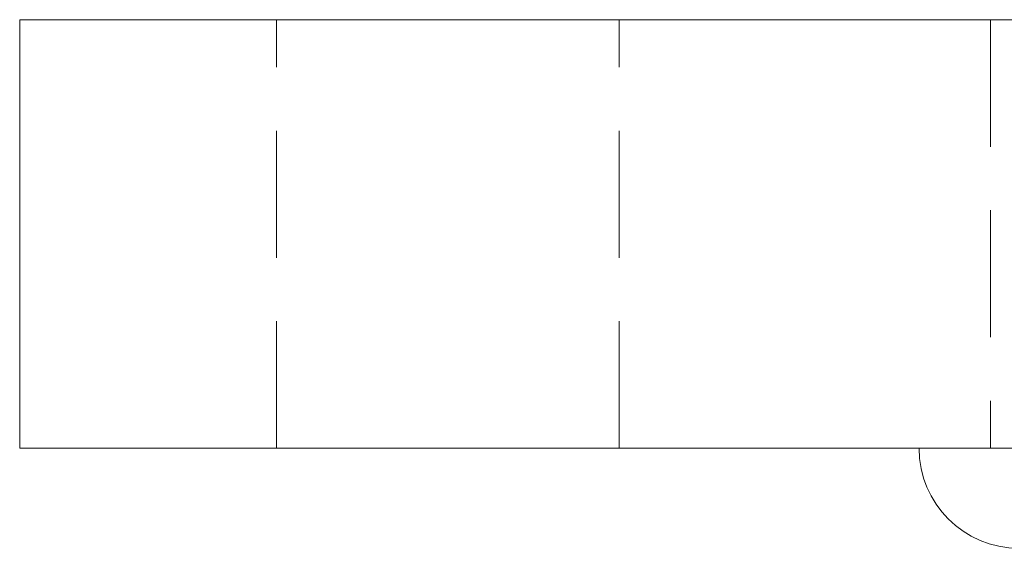
# Model space of a CAD drawing. Units: millimetres. Extents: x -15366 to -15040, y -354 to 399.
# Drawn here: x -15140 to -15106, y 270 to 289 of the extents above; entities that cross this region are included whole.
import ezdxf

# ---------------------------------------------------------------- set-up
doc = ezdxf.new("R2010")
doc.units = ezdxf.units.MM
doc.header["$LTSCALE"] = 0.7
doc.linetypes.add('VERDECKT', pattern=[9.525, 6.35, -3.175])
doc.layers.add('Pitzl', color=250, linetype='Continuous', lineweight=18)

# ---------------------------------------------------------------- blocks, each defined once
blk = doc.blocks.new('A$C66c4f559')
at = {"color": 0, "linetype": 'Continuous', "lineweight": 0, "extrusion": (-2.22045e-16, 1, -2.22045e-16)}
for p, q in [((45.062, 365), (42.062, 365)), ((42.062, 350), (42.062, 365)), ((45.062, 365), (139.062, 365)), ((42.062, 350), (45.062, 350)), ((139.062, 350), (45.062, 350))]:
    blk.add_line(p, q, dxfattribs=at)
at = {"color": 0, "linetype": 'VERDECKT', "lineweight": 0, "extrusion": (-2.22045e-16, 1, -2.22045e-16)}
for p, q in [((51.062, 350), (51.062, 365)), ((63.062, 350), (63.062, 365)), ((76.062, 365), (76.062, 350))]:
    blk.add_line(p, q, dxfattribs=at)
at = {"color": 0, "linetype": 'Continuous', "lineweight": 0}
blk.add_arc((77.062, 350), 3.5, 180, 270, dxfattribs=at)

msp = doc.modelspace()

# ---------------------------------------------------------------- block references
at = {"layer": 'Pitzl'}
msp.add_blockref('A$C66c4f559', (-15182.097, -76.089, 38.39), dxfattribs=at)

doc.saveas('drawing.dxf')
